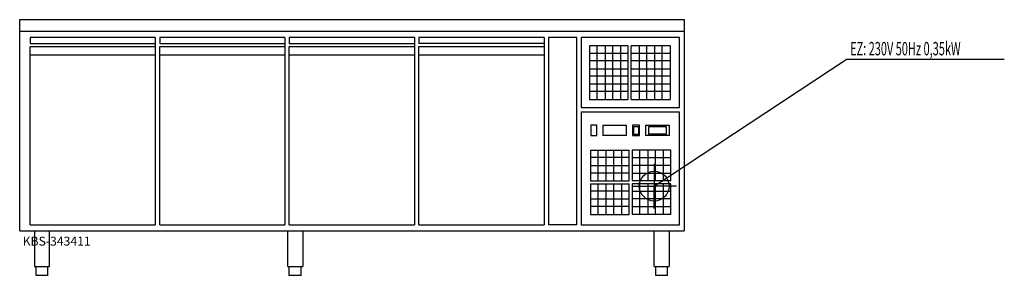
# Model space of a CAD drawing. Units: millimetres. Extents: x 0 to 3305, y 0 to 860.
import ezdxf

# ---------------------------------------------------------------- set-up
doc = ezdxf.new("R2010")
doc.units = ezdxf.units.MM
doc.header["$MEASUREMENT"] = 0
doc.linetypes.add('AUSGEZOGEN', pattern=[0, 0])
doc.layers.get('0').update_dxf_attribs({"color": 1, "linetype": 'AUSGEZOGEN', "true_color": 0xff0000})
doc.layers.add('200', color=7, linetype='AUSGEZOGEN')
doc.layers.add('400', color=4, linetype='AUSGEZOGEN', true_color=0x00ffff)
doc.layers.add('550', color=2, linetype='AUSGEZOGEN', true_color=0xffff00)
doc.styles.get("Standard").update_dxf_attribs({"font": 'TXT.SHX'})

# ---------------------------------------------------------------- blocks, each defined once
blk = doc.blocks.new('GER_BLOCK_00001')
at = {"layer": '200', "linetype": 'AUSGEZOGEN'}
for p, q in [((0, 860), (2230, 860)), ((0, 150), (0, 860)), ((2230, 860), (2230, 150)), ((2230, 820), (0, 820)), ((35, 800), (35, 780)), ((455, 800), (35, 800)), ((455, 800), (455, 170)), ((470, 800), (470, 780)), ((890, 800), (470, 800)), ((890, 800), (890, 170)), ((905, 800), (905, 780)), ((1325, 800), (905, 800)), ((1325, 800), (1325, 170)), ((1340, 800), (1340, 780)), ((1760, 800), (1340, 800)), ((1760, 800), (1760, 170)), ((1775, 800), (1775, 170)), ((1870, 800), (1775, 800)), ((1870, 170), (1870, 800)), ((1885, 800), (1885, 565)), ((2215, 800), (1885, 800)), ((2215, 565), (2215, 800)), ((35, 780), (455, 780)), ((35, 770), (455, 770)), ((35, 170), (35, 770)), ((470, 780), (890, 780)), ((470, 770), (890, 770)), ((470, 170), (470, 770)), ((905, 780), (1325, 780)), ((905, 770), (1325, 770)), ((905, 170), (905, 770)), ((1760, 780), (1340, 780)), ((1340, 770), (1760, 770)), ((1340, 170), (1340, 770)), ((1913, 772), (1913, 592)), ((2043, 772), (1913, 772)), ((1939, 592), (1939, 772)), ((1965, 772), (1965, 592)), ((1991, 592), (1991, 772)), ((2017, 772), (2017, 592)), ((2043, 592), (2043, 772)), ((2053, 592), (2053, 772)), ((2183, 772), (2053, 772)), ((2079, 772), (2079, 592)), ((2105, 592), (2105, 772)), ((2131, 772), (2131, 592)), ((2157, 592), (2157, 772)), ((2183, 772), (2183, 592)), ((455, 740), (35, 740)), ((890, 740), (470, 740)), ((1325, 740), (905, 740)), ((1760, 740), (1340, 740)), ((1913, 747), (2043, 747)), ((2053, 747), (2183, 747)), ((2043, 721), (1913, 721)), ((1913, 695), (2043, 695)), ((2183, 721), (2053, 721)), ((2053, 695), (2183, 695)), ((2043, 670), (1913, 670)), ((2183, 670), (2053, 670)), ((1913, 644), (2043, 644)), ((2053, 644), (2183, 644)), ((2043, 618), (1913, 618)), ((2183, 618), (2053, 618)), ((1885, 565), (2215, 565)), ((1913, 592), (2043, 592)), ((2053, 592), (2183, 592)), ((1885, 550), (1885, 170)), ((1885, 550), (2215, 550)), ((2215, 170), (2215, 550)), ((1937, 505), (1917, 505)), ((1917, 505), (1917, 470)), ((1937, 470), (1937, 505)), ((1957, 505), (2037, 505)), ((1957, 505), (1957, 470)), ((2037, 470), (2037, 505)), ((2081, 505), (2057, 505)), ((2057, 505), (2057, 470)), ((2077, 499.8), (2061, 499.8)), ((2061, 474.9), (2061, 499.8)), ((2077, 499.8), (2077, 474.9)), ((2081, 470), (2081, 505)), ((2101, 505), (2181, 505)), ((2101, 505), (2101, 470)), ((2111, 499.8), (2111, 474.9)), ((2171, 499.8), (2111, 499.8)), ((2171, 474.9), (2171, 499.8)), ((2181, 470), (2181, 505)), ((1917, 470), (1937, 470)), ((2037, 470), (1957, 470)), ((2057, 470), (2081, 470)), ((2061, 474.9), (2077, 474.9)), ((2181, 470), (2101, 470)), ((2171, 474.9), (2111, 474.9)), ((1916, 421), (2046, 421)), ((1916, 421), (1916, 318)), ((1942, 318), (1942, 421)), ((1968, 421), (1968, 318)), ((1994, 318), (1994, 421)), ((2020, 421), (2020, 318)), ((2046, 318), (2046, 421)), ((2186, 421), (2056, 421)), ((2056, 421), (2056, 318)), ((2082, 318), (2082, 421)), ((2108, 421), (2108, 318)), ((2134, 318), (2134, 421)), ((2160, 421), (2160, 318)), ((2186, 318), (2186, 421)), ((2046, 396), (1916, 396)), ((1916, 370), (2046, 370)), ((2056, 396), (2186, 396)), ((2186, 370), (2056, 370)), ((2046, 344), (1916, 344)), ((2056, 344), (2186, 344)), ((1916, 318), (2046, 318)), ((1916, 308), (2046, 308)), ((1916, 308), (1916, 205)), ((1942, 205), (1942, 308)), ((1968, 308), (1968, 205)), ((1994, 205), (1994, 308)), ((2020, 308), (2020, 205)), ((2046, 205), (2046, 308)), ((2186, 318), (2056, 318)), ((2186, 308), (2056, 308)), ((2056, 308), (2056, 205)), ((2082, 205), (2082, 308)), ((2108, 308), (2108, 205)), ((2134, 205), (2134, 308)), ((2160, 308), (2160, 205)), ((2186, 205), (2186, 308)), ((2046, 283), (1916, 283)), ((2056, 283), (2186, 283)), ((1916, 257), (2046, 257)), ((2186, 257), (2056, 257)), ((2046, 231), (1916, 231)), ((1916, 205), (2046, 205)), ((2056, 231), (2186, 231)), ((2186, 205), (2056, 205)), ((35, 170), (455, 170)), ((470, 170), (890, 170)), ((905, 170), (1325, 170)), ((1340, 170), (1760, 170)), ((1870, 170), (1775, 170)), ((1885, 170), (2215, 170)), ((0, 150), (2230, 150)), ((50, 150), (50, 30)), ((100, 30), (100, 150)), ((900, 30), (900, 150)), ((950, 150), (950, 30)), ((2130, 30), (2130, 150)), ((2180, 150), (2180, 30)), ((50, 30), (100, 30)), ((55, 0), (55, 30)), ((95, 0), (55, 0)), ((95, 0), (95, 30)), ((900, 30), (950, 30)), ((905, 0), (905, 30)), ((945, 0), (905, 0)), ((945, 0), (945, 30)), ((2130, 30), (2180, 30)), ((2135, 0), (2135, 30)), ((2175, 0), (2135, 0)), ((2175, 0), (2175, 30))]:
    blk.add_line(p, q, dxfattribs=at)
blk.add_attdef('', (0, 0), '', height=1)
blk = doc.blocks.new('INST_BLOCK_00001')
at = {"layer": '400', "linetype": 'AUSGEZOGEN'}
for p in [(2130, 375), (2055, 300), (2205, 300), (2130, 225)]:
    blk.add_line(p, (2130, 300), dxfattribs=at)
blk.add_circle((2130, 300), 50, dxfattribs=at)
blk.add_attdef('', (0, 0), '', height=1)

msp = doc.modelspace()

# ---------------------------------------------------------------- linework, layer by layer
at = {"layer": '400', "linetype": 'AUSGEZOGEN'}
for p in [(2130, 300), (3305.14, 726.5)]:
    msp.add_line(p, (2774, 726.5), dxfattribs=at)

# ---------------------------------------------------------------- block references
at = {"layer": '200'}
msp.add_blockref('GER_BLOCK_00001', (0, 0), dxfattribs=at)
at = {"layer": '400'}
msp.add_blockref('INST_BLOCK_00001', (0, 0), dxfattribs=at)

# ---------------------------------------------------------------- texts
at = {"layer": '400', "width": 0.6}
msp.add_text('EZ: 230V 50Hz 0,35kW', height=45, dxfattribs=at).set_placement((2787.5, 740))
at = {"layer": '550', "flags": 1}
msp.add_attdef('KBS-343411', (10, 100), '', height=30, dxfattribs=at)

doc.saveas('drawing.dxf')
